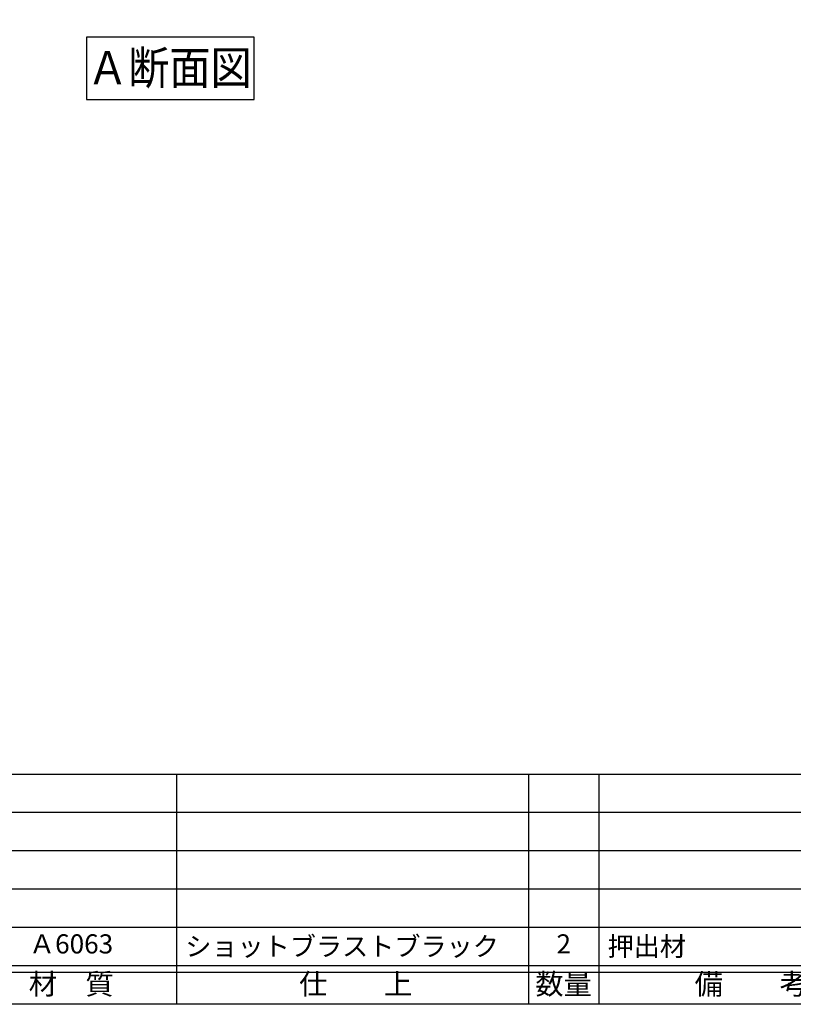
# Model space of a CAD drawing. Units: inches. Extents: x -79 to 728, y 696 to 1256.
# Drawn here: x 11 to 132, y 696 to 850 of the extents above; entities that cross this region are included whole.
import ezdxf
from ezdxf.enums import TextEntityAlignment as Align

# ---------------------------------------------------------------- set-up
doc = ezdxf.new("R2010")
doc.units = ezdxf.units.IN
doc.header["$MEASUREMENT"] = 0
for name, color, linetype in [('03-細線', 1, 'Continuous'), ('09-文字', 4, 'Continuous'), ('図枠', 7, 'Continuous'), ('図枠-文字', 4, 'Continuous'), ('図枠-細線', 251, 'Continuous'), ('図枠-部品名称', 253, 'Continuous')]:
    doc.layers.add(name, color=color, linetype=linetype)
doc.styles.add('STD', font='TXT.shx', dxfattribs={"bigfont": 'bigfont.shx'})

# ---------------------------------------------------------------- blocks, each defined once
blk = doc.blocks.new('A$C337F4ABC')
for p, q in [((7.2, 36.81), (7.2, 0.81)), ((51.29, 36.81), (51.29, 0.81)), ((84.36, 36.81), (84.36, 0.81)), ((139.47, 36.81), (139.47, 0.81)), ((150.49, 36.81), (150.49, 0.81)), ((198.99, 6.81), (-0.51, 6.81))]:
    blk.add_line(p, q)
for centre in [(3.34, 33.81), (3.34, 27.81), (3.34, 21.81), (3.34, 15.81), (3.34, 9.81)]:
    blk.add_circle(centre, 2.75)
at = {"layer": '図枠'}
blk.add_lwpolyline([(-0.51, 36.81), (198.99, 36.81), (198.99, 0.81), (-0.51, 0.81)], close=True, dxfattribs=at)
at = {"layer": '図枠-細線'}
for p, q in [((198.99, 30.81), (-0.51, 30.81)), ((198.99, 24.81), (-0.51, 24.81)), ((198.99, 18.81), (-0.51, 18.81)), ((198.99, 12.81), (-0.51, 12.81)), ((198.99, 5.81), (-0.51, 5.81))]:
    blk.add_line(p, q, dxfattribs=at)
at = {"layer": '図枠-文字', "style": 'STD'}
for s, p in [('部 品 名', (27.66, 3.56)), ('材\u3000質', (67.85, 3.56)), ('仕\u3000\u3000上', (112.41, 3.56)), ('数量', (144.96, 3.56)), ('備\u3000\u3000考', (174.35, 3.56))]:
    blk.add_text(s, height=3.25, dxfattribs=at).set_placement(p, align=Align.MIDDLE)
at = {"layer": '図枠-文字', "color": 4, "style": 'STD', "width": 0.950181}
blk.add_text('Ｎｏ', height=2.5, dxfattribs=at).set_placement((1.12, 1.93), (5.71, 1.93), align=Align.FIT)

msp = doc.modelspace()

# ---------------------------------------------------------------- linework, layer by layer
at = {"layer": '03-細線'}
msp.add_lwpolyline([(47.385, 847.102), (21.127, 847.102), (21.127, 837.377), (47.385, 837.377)], close=True, dxfattribs=at)
at = {"layer": '図枠'}
msp.add_lwpolyline([(-78.65, 1255.729), (728.35, 1255.729), (728.35, 695.729), (-78.65, 695.729)], close=True, dxfattribs=at)

# ---------------------------------------------------------------- block references
msp.add_blockref('A$C337F4ABC', (-49.136, 694.921), dxfattribs=at)

# ---------------------------------------------------------------- texts
at = {"layer": '09-文字', "color": 4, "linetype": 'Continuous', "style": 'STD', "width": 0.9}
msp.add_text('Ａ断面図', height=5.25, rotation=360, dxfattribs=at).set_placement((34.087, 842.331), align=Align.MIDDLE_CENTER)
at = {"layer": '図枠-部品名称', "style": 'STD'}
for s, p in [('Ａ6063', (18.694, 704.796)), ('2', (95.848, 704.796))]:
    msp.add_text(s, height=3, dxfattribs=at).set_placement(p, align=Align.MIDDLE)
for s, p in [('ショットブラストブラック', (36.58, 704.796)), ('押出材', (102.713, 704.796))]:
    msp.add_text(s, height=3, dxfattribs=at).set_placement(p, align=Align.MIDDLE_LEFT)

doc.saveas('drawing.dxf')
